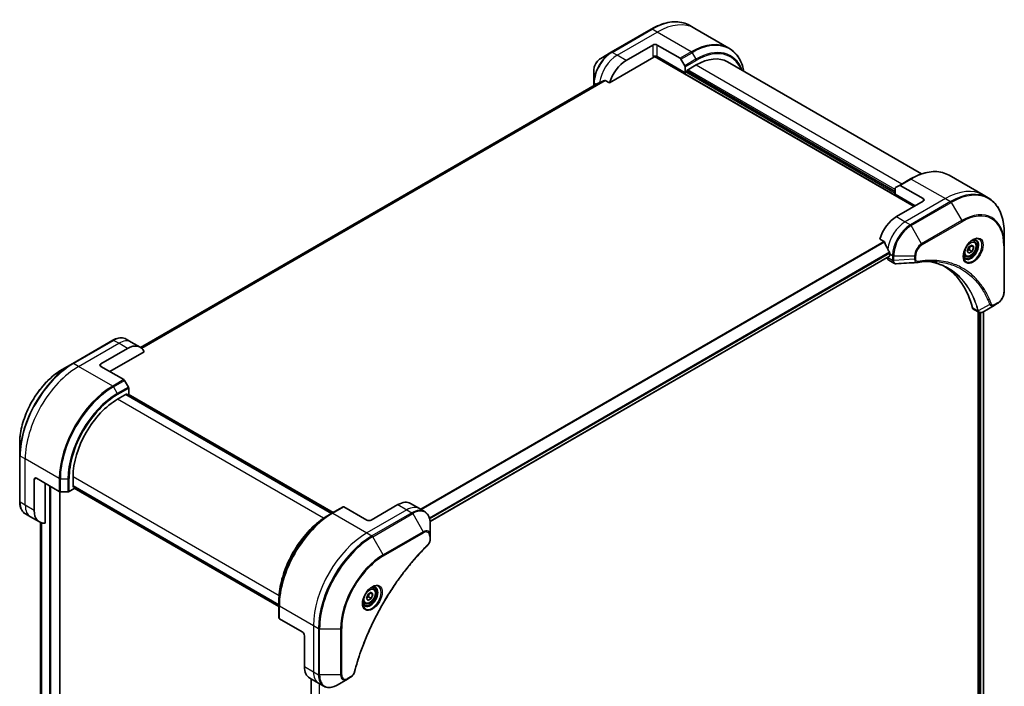
# Model space of a CAD drawing. Units: millimetres. Extents: x 0 to 11986, y 0 to 1967.
# Drawn here: x 682 to 995, y 796 to 1008 of the extents above; entities that cross this region are included whole.
import ezdxf

# ---------------------------------------------------------------- set-up
doc = ezdxf.new("R2010")
doc.units = ezdxf.units.MM
doc.layers.add('Visible (ISO)', color=7, linetype='Continuous', lineweight=35)
doc.layers.add('Visible Narrow (ISO)', color=7, linetype='Continuous', lineweight=25)

msp = doc.modelspace()

# ---------------------------------------------------------------- linework, layer by layer
at = {"layer": 'Visible (ISO)'}
for p, q in [((882.829, 1004.6155), (870.1011, 997.267)), ((896.7003, 1004.8434), (895.079, 1005.7794)), ((907.514, 998.6001), (896.7003, 1004.8434)), ((874.8008, 994.6732), (883.2861, 999.5722)), ((884.7003, 999.5722), (891.9785, 995.3701)), ((870.1011, 997.267), (866.7726, 995.3454)), ((869.5568, 987.5631), (883.6396, 995.6938)), ((883.8896, 995.9578), (966.3711, 948.337)), ((893.5391, 990.7949), (884.7003, 995.898)), ((892.2285, 995.1062), (893.4356, 993.0155)), ((893.5391, 992.667), (893.5391, 990.7949)), ((894.1048, 991.5297), (897.0747, 993.2444)), ((907.0747, 994.2349), (968.7024, 958.6542)), ((864.5478, 991.4918), (864.5478, 987.6484)), ((893.5391, 990.7949), (894.1048, 991.1215)), ((894.1048, 991.1215), (894.1048, 991.5297)), ((960.3607, 953.0319), (894.1048, 991.2848)), ((865.685, 987.3557), (720.5277, 903.5491)), ((864.5478, 987.6484), (864.5478, 986.6991)), ((868.2193, 988.3352), (869.5568, 987.5631)), ((977.4569, 958.2185), (988.2706, 951.9752)), ((960.4643, 954.3164), (961.6714, 955.0133)), ((965.2069, 957.0546), (961.6714, 955.0133)), ((969.1996, 950.7865), (961.9214, 954.9886)), ((960.3607, 952.2154), (960.3607, 954.0875)), ((960.3607, 952.2154), (966.7247, 948.5412)), ((988.2706, 951.9752), (989.8919, 951.0392)), ((969.1996, 949.97), (960.7143, 945.0711)), ((995.009, 936.005), (995.009, 939.8484)), ((955.4702, 937.9609), (956.8076, 937.1888)), ((983.7506, 935.4684), (984.7712, 936.0576)), ((985.2816, 935.3316), (984.3977, 935.8419)), ((984.7712, 936.0576), (985.2816, 935.3316)), ((985.4238, 937.2464), (984.8869, 937.5564)), ((995.009, 921.3081), (995.009, 936.005)), ((812.5457, 848.2384), (958.5308, 932.523)), ((958.593, 933.2319), (958.593, 932.6603)), ((982.6738, 932.4833), (982.1369, 932.7933)), ((983.2403, 934.1531), (983.7506, 935.4684)), ((983.7506, 933.4271), (983.2403, 934.1531)), ((984.7712, 934.0164), (983.7506, 933.4271)), ((983.852, 934.5471), (984.7712, 934.0164)), ((985.2816, 935.3316), (984.7712, 934.0164)), ((957.8859, 932.1506), (957.8859, 932.1325)), ((958.3001, 931.217), (959.9439, 930.2679)), ((991.8386, 916.9086), (988.1609, 914.7853)), ((991.8386, 916.9086), (992.7841, 917.4545)), ((985.2787, 915.6408), (986.9226, 914.6918)), ((986.6651, 914.8404), (986.6651, 582.8323)), ((988.386, 914.9153), (988.386, 583.0085)), ((711.7091, 905.8194), (698.9812, 898.471)), ((717.5805, 905.2548), (715.9591, 906.1909)), ((720.4089, 903.6218), (717.5805, 905.2548)), ((707.9236, 898.3266), (716.4089, 903.2256)), ((710.752, 895.8771), (721.6529, 902.1708)), ((698.9812, 898.471), (695.6528, 896.5493)), ((707.9236, 897.5101), (715.2018, 893.3081)), ((716.6589, 890.9534), (715.4518, 893.0442)), ((713.2269, 887.0998), (716.1968, 888.8144)), ((781.3384, 850.8981), (715.9311, 888.661)), ((716.1968, 888.8144), (716.1968, 888.5077)), ((716.2846, 888.4569), (716.7624, 888.7328)), ((716.6382, 888.661), (781.692, 851.1022)), ((716.7624, 888.7328), (716.7624, 890.6049)), ((682.1142, 873.0998), (682.1142, 869.2564)), ((682.1142, 869.2564), (682.1142, 854.5595)), ((686.7104, 851.7863), (686.7104, 861.5843)), ((687.4175, 861.9925), (694.6957, 857.7905)), ((699.0848, 859.1756), (699.0848, 862.6049)), ((690.2459, 847.7723), (690.2459, 860.3595)), ((694.8239, 497.9779), (694.8239, 857.7369)), ((695.0492, 857.7059), (697.4634, 857.7059)), ((697.817, 857.7905), (699.4383, 858.7265)), ((699.0848, 859.4824), (764.4921, 821.7194)), ((699.3505, 859.329), (699.0848, 859.1756)), ((699.4383, 858.7265), (699.4383, 859.2783)), ((764.4921, 821.3112), (699.4383, 858.87)), ((784.8947, 852.9513), (781.3592, 850.91)), ((792.4229, 848.7245), (785.1447, 852.9265)), ((802.3224, 853.6234), (793.8371, 848.7245)), ((806.3224, 854.0197), (809.1508, 852.3867)), ((809.1508, 852.3867), (810.7721, 851.4506)), ((685.5388, 849.7571), (683.9175, 850.6932)), ((688.3673, 848.1241), (685.5388, 849.7571)), ((688.7371, 847.9468), (688.7371, 515.2986)), ((781.3592, 850.91), (780.152, 850.2131)), ((812.5754, 843.7409), (812.5754, 847.5843)), ((812.5754, 842.6492), (812.5754, 843.7409)), ((794.505, 827.0194), (793.9681, 827.3294)), ((764.4921, 821.6955), (764.4921, 823.0894)), ((792.3215, 823.9261), (792.8318, 825.2413)), ((792.8318, 823.2001), (792.3215, 823.9261)), ((792.8318, 825.2413), (793.8524, 825.8306)), ((793.8524, 823.7893), (792.8318, 823.2001)), ((792.9332, 824.3201), (793.8524, 823.7893)), ((793.4788, 825.6149), (794.3627, 825.1046)), ((793.8524, 825.8306), (794.3627, 825.1046)), ((794.3627, 825.1046), (793.8524, 823.7893)), ((764.4921, 821.6955), (764.4921, 817.613)), ((791.755, 822.2562), (791.2181, 822.5662)), ((771.9168, 813.2069), (764.6386, 817.4089)), ((772.6239, 811.9821), (772.6239, 802.1842)), ((774.2807, 798.5219), (777.1092, 796.8889)), ((774.7634, 798.2433), (774.7634, 462.3406)), ((782.9805, 796.3243), (786.3089, 798.246)), ((786.3089, 798.246), (787.2544, 798.7919)), ((777.1092, 796.8889), (778.7305, 795.9529))]:
    msp.add_line(p, q, dxfattribs=at)
for centre, major_axis, ratio, start_param, end_param in [((883.9932, 999.164), (-1, 0), 0.57735027, 3.92699082, 5.49778714), ((883.9932, 995.4897), (1, 0), 0.57735027, 0.78539816, 2.35619449), ((883.6396, 996.1021), (-0.25, -0.433), 0.57735027, 0.78539816, 1.81411083), ((891.9785, 994.9619), (0.25, -0.433), 0.57735027, 1.57079633, 2.35619449), ((897.0747, 976.9144), (10, 17.3205), 0.57735027, 0, 0.78539816), ((874.8008, 988.1412), (4, 6.9282), 0.57735027, 0.78539816, 1.97179772), ((893.1856, 992.8711), (0.25, -0.433), 0.57735027, 0.78539816, 1.57079633), ((870.841, 990.4274), (8.8305, 4.1257), 0.07779162, 4.05513267, 4.1487695), ((870.841, 990.4274), (8.8305, 4.1257), 0.07779162, 4.1487695, 4.35635987), ((961.9214, 954.5803), (-0.25, 0.433), 0.57735027, 5.49778714, 6.28318531), ((960.7143, 953.8834), (-0.25, 0.433), 0.57735027, 0, 0.78539816), ((968.4925, 950.3783), (1, 0), 0.57735027, 5.49778714, 7.06858347), ((960.7143, 938.5391), (-4, -6.9282), 0.57735027, 3.92699082, 5.11339037), ((964.6741, 936.2529), (-6.9972, 10.3202), 0.5228786, 1.15795131, 1.36554168), ((964.6741, 936.2529), (-6.9972, 10.3202), 0.5228786, 1.36554168, 1.45917851), ((958.3808, 932.7828), (0.15, -0.2598), 0.57735027, 0, 0.78539816), ((964.2498, 936.4978), (-4, -6.9282), 0.57735027, 5.45283607, 5.49778714), ((959.3001, 932.949), (-1, -1.7321), 0.57735027, 5.49778714, 6.28318531), ((967.229, 932.0278), (-0.4003, -1.4838), 0.82744179, 0.27049221, 0.36261393), ((949.4006, 884.6503), (26, 45.0333), 0.57735027, 5.7600423, 6.25033406), ((986.2787, 917.3729), (-1, -1.7321), 0.57735027, 5.7600423, 6.28318531), ((986.7017, 916.2433), (2.2606, -0.3826), 0.76640476, 5.52785131, 5.52857845), ((716.4089, 896.6936), (4, 6.9282), 0.57735027, 5.88218392, 7.06858347), ((708.6307, 897.9184), (-1, 0), 0.57735027, 5.49778714, 7.06858347), ((715.2018, 892.8998), (-0.25, 0.433), 0.57735027, 4.71238898, 5.49778714), ((716.4089, 890.8091), (-0.25, 0.433), 0.57735027, 3.92699082, 4.71238898), ((713.2269, 870.7699), (10, 17.3205), 0.57735027, 0.78539816, 2.35619449), ((687.4175, 861.176), (-0.5, 0.866), 0.57735027, 5.49778714, 7.06858347), ((695.0492, 857.9946), (0.5, 0), 0.57735027, 3.92699082, 4.71238898), ((697.4634, 857.9946), (0.5, 0), 0.57735027, 4.71238898, 5.49778714), ((802.3224, 847.0915), (4, 6.9282), 0.57735027, 0, 0.78539816), ((692.3673, 855.0523), (-4, -6.9282), 0.57735027, 5.49778714, 6.6841867), ((785.1447, 852.5183), (-0.25, 0.433), 0.57735027, 5.49778714, 6.28318531), ((793.13, 849.1327), (1, 0), 0.57735027, 3.92699082, 5.49778714), ((764.9921, 817.613), (-0.5, 0), 0.57735027, 0, 0.78539816), ((771.9168, 812.3904), (-0.5, 0.866), 0.57735027, 3.92699082, 5.49778714), ((778.2807, 805.4501), (-4, -6.9282), 0.57735027, 5.49778714, 6.28318531)]:
    msp.add_ellipse(centre, major_axis=major_axis, ratio=ratio, start_param=start_param, end_param=end_param, dxfattribs=at)
for points, knots in [([(882.829, 1004.6155), (883.7187, 1005.1292), (884.6107, 1005.5634), (886.3793, 1006.261), (887.2559, 1006.5245), (888.9738, 1006.8718), (889.8151, 1006.9556), (891.4417, 1006.9377), (892.227, 1006.8359), (893.7185, 1006.4458), (894.4245, 1006.1573), (895.079, 1005.7794)], [1.570796327, 1.570796327, 1.570796327, 1.570796327, 1.727875959, 1.727875959, 1.884955592, 1.884955592, 2.042035225, 2.042035225, 2.199114858, 2.199114858, 2.35619449, 2.35619449, 2.35619449, 2.35619449]), ([(912.2686, 991.2362), (912.1424, 991.8596), (911.9832, 992.4581), (911.5126, 993.859), (911.1645, 994.6295), (910.3357, 996.0293), (909.8549, 996.6584), (908.7713, 997.755), (908.1685, 998.2222), (907.514, 998.6001)], [3.347936568, 3.347936568, 3.347936568, 3.347936568, 3.455751919, 3.455751919, 3.612831552, 3.612831552, 3.769911184, 3.769911184, 3.926990817, 3.926990817, 3.926990817, 3.926990817]), ([(866.7726, 995.3454), (866.5266, 995.2033), (866.2896, 995.022), (865.8454, 994.5989), (865.6384, 994.3571), (865.2683, 993.833), (865.1054, 993.5507), (864.8365, 992.9682), (864.7306, 992.668), (864.5863, 992.0718), (864.5478, 991.7759), (864.5478, 991.4918)], [4.71238898, 4.71238898, 4.71238898, 4.71238898, 5.02654825, 5.02654825, 5.34070751, 5.34070751, 5.65486678, 5.65486678, 5.96902604, 5.96902604, 6.28318531, 6.28318531, 6.28318531, 6.28318531]), ([(865.7001, 987.363), (865.6949, 987.3609), (865.6898, 987.3585), (865.685, 987.3557), (865.685, 987.3557), (865.685, 987.3557)], [0.11039007423, 0.11039007423, 0.11039007423, 0.11039007423, 0.11306348447, 0.11306348447, 0.11307443107, 0.11307443107, 0.11307443107, 0.11307443107]), ([(868.2193, 988.3352), (868.1923, 988.3509), (868.1614, 988.3598), (868.1077, 988.3597), (868.0848, 988.3545), (868.0639, 988.3455)], [0.093260715, 0.093260715, 0.093260715, 0.093260715, 0.1047444472, 0.1047444472, 0.1134564756, 0.1134564756, 0.1134564756, 0.1134564756]), ([(965.2069, 957.0546), (966.0966, 957.5683), (966.9886, 958.0024), (968.7572, 958.7001), (969.6338, 958.9636), (971.3517, 959.3109), (972.1931, 959.3947), (973.8197, 959.3768), (974.605, 959.275), (976.0964, 958.8848), (976.8024, 958.5964), (977.4569, 958.2185)], [3.141592654, 3.141592654, 3.141592654, 3.141592654, 3.298672286, 3.298672286, 3.455751919, 3.455751919, 3.612831552, 3.612831552, 3.769911184, 3.769911184, 3.926990817, 3.926990817, 3.926990817, 3.926990817]), ([(995.009, 939.8484), (995.009, 940.8757), (994.939, 941.8653), (994.6589, 943.7458), (994.4487, 944.6367), (993.8905, 946.2981), (993.5424, 947.0686), (992.7136, 948.4683), (992.2328, 949.0975), (991.1492, 950.1941), (990.5464, 950.6613), (989.8919, 951.0392)], [1.570796327, 1.570796327, 1.570796327, 1.570796327, 1.727875959, 1.727875959, 1.884955592, 1.884955592, 2.042035225, 2.042035225, 2.199114858, 2.199114858, 2.35619449, 2.35619449, 2.35619449, 2.35619449]), ([(956.9238, 937.0423), (956.913, 937.0699), (956.8988, 937.0969), (956.8603, 937.1498), (956.8342, 937.1734), (956.8076, 937.1888)], [-0.0201836507, -0.0201836507, -0.0201836507, -0.0201836507, -0.0112759257, -0.0112759257, 0, 0, 0, 0]), ([(985.0059, 937.6628), (984.7294, 937.5031), (984.4446, 937.2903), (983.8906, 936.7733), (983.6216, 936.4684), (983.1305, 935.796), (982.9089, 935.428), (982.5393, 934.6697), (982.3914, 934.2794), (982.1842, 933.5223), (982.1244, 933.1554), (982.1057, 932.7576), (982.1043, 932.6967), (982.1043, 932.637)], [3.14159265, 3.14159265, 3.14159265, 3.14159265, 3.4403958, 3.4403958, 3.74272298, 3.74272298, 4.04794488, 4.04794488, 4.35345517, 4.35345517, 4.65653194, 4.65653194, 4.71238898, 4.71238898, 4.71238898, 4.71238898]), ([(985.4238, 937.2464), (985.5722, 937.1607), (985.6998, 937.0404), (985.9072, 936.7414), (985.9827, 936.5593), (986.0794, 936.1382), (986.0926, 935.8942), (986.0506, 935.3775), (985.993, 935.1039), (985.8149, 934.5609), (985.6949, 934.2915), (985.4054, 933.7815), (985.2361, 933.5409), (984.8626, 933.1098), (984.6583, 932.9195), (984.2299, 932.6088), (984.0057, 932.4888), (983.5592, 932.3416), (983.3361, 932.3121), (982.9635, 932.3554), (982.8103, 932.4045), (982.6738, 932.4833)], [0.78539816, 0.78539816, 0.78539816, 0.78539816, 1.05119253, 1.05119253, 1.34081704, 1.34081704, 1.66891195, 1.66891195, 2.00762282, 2.00762282, 2.34375601, 2.34375601, 2.67831542, 2.67831542, 3.01423086, 3.01423086, 3.35288311, 3.35288311, 3.68248276, 3.68248276, 3.92699082, 3.92699082, 3.92699082, 3.92699082]), ([(984.7425, 937.4964), (984.7802, 937.5135), (984.8174, 937.5293), (984.9664, 937.5881), (985.0738, 937.6199), (985.275, 937.6606), (985.3686, 937.6694), (985.5399, 937.6675), (985.6175, 937.6569), (985.7585, 937.6201), (985.822, 937.5939), (985.8809, 937.5599)], [3.247221149, 3.247221149, 3.247221149, 3.247221149, 3.298672286, 3.298672286, 3.455751919, 3.455751919, 3.612831552, 3.612831552, 3.769911184, 3.769911184, 3.926990817, 3.926990817, 3.926990817, 3.926990817]), ([(958.5987, 933.5287), (958.5999, 933.5601), (958.596, 933.5969), (958.5775, 933.6716), (958.5627, 933.7095), (958.5411, 933.7508), (958.5367, 933.7587), (958.532, 933.7665)], [0.1356732242, 0.1356732242, 0.1356732242, 0.1356732242, 0.1469944231, 0.1469944231, 0.158315622, 0.158315622, 0.1609890322, 0.1609890322, 0.1609890322, 0.1609890322]), ([(982.6309, 931.9307), (982.572, 931.9647), (982.5176, 932.0066), (982.4151, 932.1103), (982.3671, 932.1722), (982.2799, 932.3196), (982.2407, 932.4051), (982.1753, 932.5996), (982.1492, 932.7086), (982.1256, 932.8669), (982.1207, 932.9071), (982.1167, 932.9483)], [0.785398163, 0.785398163, 0.785398163, 0.785398163, 0.942477796, 0.942477796, 1.099557429, 1.099557429, 1.256637061, 1.256637061, 1.413716694, 1.413716694, 1.465167832, 1.465167832, 1.465167832, 1.465167832]), ([(960.65, 930.1141), (960.6022, 930.1112), (960.5542, 930.1105), (960.458, 930.114), (960.4098, 930.1183), (960.3137, 930.1322), (960.2657, 930.142), (960.1709, 930.1675), (960.124, 930.1832), (960.0321, 930.2209), (959.9872, 930.2429), (959.9439, 930.2679)], [0.0140408951, 0.0140408951, 0.0140408951, 0.0140408951, 0.027014678, 0.027014678, 0.0399884609, 0.0399884609, 0.0529622438, 0.0529622438, 0.0659360267, 0.0659360267, 0.0789098096, 0.0789098096, 0.0789098096, 0.0789098096]), ([(972.3714, 930.8769), (972.0451, 930.8886), (971.716, 930.8932), (971.0528, 930.8884), (970.7186, 930.879), (970.0453, 930.8459), (969.7062, 930.8223), (969.0235, 930.761), (968.6799, 930.7233), (967.9883, 930.6337), (967.6459, 930.5827), (967.2902, 930.5229)], [4.024932757, 4.024932757, 4.024932757, 4.024932757, 4.185188705, 4.185188705, 4.345444652, 4.345444652, 4.5057006, 4.5057006, 4.665956547, 4.665956547, 4.826212494, 4.826212494, 4.826212494, 4.826212494]), ([(970.7448, 930.8776), (970.7701, 930.8738), (970.7954, 930.8701), (971.3897, 930.7808), (971.9483, 930.6712), (973.043, 930.4045), (973.5792, 930.2473), (974.6276, 929.8859), (975.1398, 929.6816), (976.1392, 929.2266), (976.6263, 928.9759), (977.1002, 928.7023)], [1.55499619, 1.55499619, 1.55499619, 1.55499619, 1.56799787, 1.56799787, 1.86071038, 1.86071038, 2.15342288, 2.15342288, 2.44613539, 2.44613539, 2.73884789, 2.73884789, 2.73884789, 2.73884789]), ([(995.009, 921.3081), (995.009, 921.024), (994.9704, 920.7281), (994.8261, 920.1319), (994.7202, 919.8317), (994.4513, 919.2492), (994.2884, 918.9669), (993.9183, 918.4428), (993.7113, 918.2009), (993.2671, 917.7779), (993.0302, 917.5966), (992.7841, 917.4545)], [4.71238898, 4.71238898, 4.71238898, 4.71238898, 5.02654825, 5.02654825, 5.34070751, 5.34070751, 5.65486678, 5.65486678, 5.96902604, 5.96902604, 6.28318531, 6.28318531, 6.28318531, 6.28318531]), ([(988.1465, 914.7771), (988.0724, 914.7351), (987.9965, 914.6981), (987.8411, 914.6362), (987.7615, 914.6111), (987.5983, 914.5756), (987.5147, 914.5651), (987.3445, 914.5633), (987.2578, 914.572), (987.0862, 914.6133), (987.0014, 914.6463), (986.9226, 914.6918)], [0, 0, 0, 0, 0.023575597, 0.023575597, 0.047151194, 0.047151194, 0.070726791, 0.070726791, 0.094302388, 0.094302388, 0.117877985, 0.117877985, 0.117877985, 0.117877985]), ([(711.7091, 905.8194), (712.0065, 905.9911), (712.3061, 906.1371), (712.9045, 906.3732), (713.2033, 906.4632), (713.7944, 906.5827), (714.0868, 906.6121), (714.6578, 906.6059), (714.9364, 906.57), (715.4693, 906.4306), (715.7235, 906.3269), (715.9591, 906.1909)], [3.141592654, 3.141592654, 3.141592654, 3.141592654, 3.298672286, 3.298672286, 3.455751919, 3.455751919, 3.612831552, 3.612831552, 3.769911184, 3.769911184, 3.926990817, 3.926990817, 3.926990817, 3.926990817]), ([(695.6528, 896.5493), (694.2219, 895.7232), (692.8004, 894.6413), (690.1027, 892.0717), (688.827, 890.5842), (686.54, 887.345), (685.5289, 885.5939), (683.8673, 881.9936), (683.2169, 880.1451), (682.3404, 876.524), (682.1142, 874.752), (682.1142, 873.0998)], [3.14159265, 3.14159265, 3.14159265, 3.14159265, 3.45575192, 3.45575192, 3.76991118, 3.76991118, 4.08407045, 4.08407045, 4.39822972, 4.39822972, 4.71238898, 4.71238898, 4.71238898, 4.71238898]), ([(683.9175, 850.6932), (683.6819, 850.8292), (683.465, 850.9975), (683.0778, 851.3893), (682.9075, 851.6127), (682.6165, 852.104), (682.4958, 852.3719), (682.3038, 852.9436), (682.2323, 853.2474), (682.1376, 853.8837), (682.1142, 854.2162), (682.1142, 854.5595)], [0.785398163, 0.785398163, 0.785398163, 0.785398163, 0.942477796, 0.942477796, 1.099557429, 1.099557429, 1.256637061, 1.256637061, 1.413716694, 1.413716694, 1.570796327, 1.570796327, 1.570796327, 1.570796327]), ([(812.5754, 847.5843), (812.5754, 847.9276), (812.552, 848.2601), (812.4573, 848.8963), (812.3858, 849.2001), (812.1938, 849.7718), (812.0731, 850.0397), (811.7822, 850.5311), (811.6118, 850.7545), (811.2246, 851.1463), (811.0077, 851.3146), (810.7721, 851.4506)], [0, 0, 0, 0, 0.157079633, 0.157079633, 0.314159265, 0.314159265, 0.471238898, 0.471238898, 0.628318531, 0.628318531, 0.785398163, 0.785398163, 0.785398163, 0.785398163]), ([(780.152, 850.2131), (778.4991, 849.2588), (776.8554, 848.008), (773.7352, 845.0359), (772.2591, 843.3148), (769.6126, 839.5666), (768.4426, 837.54), (766.5198, 833.374), (765.7673, 831.2352), (764.7535, 827.0469), (764.4921, 824.9981), (764.4921, 823.0894)], [1.57079633, 1.57079633, 1.57079633, 1.57079633, 1.88495559, 1.88495559, 2.19911486, 2.19911486, 2.51327412, 2.51327412, 2.82743339, 2.82743339, 3.14159265, 3.14159265, 3.14159265, 3.14159265]), ([(812.5754, 842.6492), (812.5754, 842.514), (812.5621, 842.3772), (812.5126, 842.1021), (812.4763, 841.964), (812.3826, 841.6903), (812.3252, 841.5548), (812.1907, 841.2908), (812.1136, 841.1623), (811.9402, 840.9181), (811.8441, 840.8023), (811.7367, 840.6963)], [0, 0, 0, 0, 0.037500483, 0.037500483, 0.075000966, 0.075000966, 0.11250145, 0.11250145, 0.150001933, 0.150001933, 0.187502416, 0.187502416, 0.187502416, 0.187502416]), ([(811.7367, 840.6963), (811.2008, 840.1675), (810.6755, 839.6341), (809.6277, 838.5391), (809.1085, 837.9808), (808.0805, 836.8437), (807.5717, 836.2649), (806.5654, 835.088), (806.068, 834.4899), (805.0856, 833.2756), (804.6005, 832.6593), (803.6438, 831.4099), (803.1722, 830.7768), (802.2432, 829.4948), (801.7858, 828.846), (800.8864, 827.5341), (800.4443, 826.8709), (799.5762, 825.5316), (799.1502, 824.8554), (798.3153, 823.4915), (797.9063, 822.8037), (797.1062, 821.4178), (796.715, 820.7197), (795.9513, 819.3147), (795.5787, 818.6078), (794.853, 817.1865), (794.4998, 816.4721), (793.8134, 815.0373), (793.4802, 814.3169), (792.8345, 812.8714), (792.522, 812.1464), (791.9184, 810.6932), (791.6272, 809.9651), (791.0668, 808.5071), (790.7976, 807.7773), (790.1524, 805.9524), (789.7906, 804.8573), (789.1191, 802.6714), (788.8113, 801.5874), (788.5263, 800.4946)], [0, 0, 0, 0, 0.24131062, 0.24131062, 0.48262125, 0.48262125, 0.72393187, 0.72393187, 0.9652425, 0.9652425, 1.20655312, 1.20655312, 1.44786375, 1.44786375, 1.68917437, 1.68917437, 1.930485, 1.930485, 2.17179562, 2.17179562, 2.41310625, 2.41310625, 2.65441687, 2.65441687, 2.8957275, 2.8957275, 3.13703812, 3.13703812, 3.37834875, 3.37834875, 3.61965937, 3.61965937, 3.86097, 3.86097, 4.10228062, 4.10228062, 4.46424656, 4.46424656, 4.82621249, 4.82621249, 4.82621249, 4.82621249]), ([(794.0871, 827.4358), (793.8105, 827.2761), (793.5258, 827.0632), (792.9718, 826.5463), (792.7027, 826.2414), (792.2116, 825.569), (791.9901, 825.201), (791.6205, 824.4427), (791.4725, 824.0524), (791.2654, 823.2953), (791.2056, 822.9284), (791.1869, 822.5305), (791.1854, 822.4696), (791.1854, 822.41)], [1.57079633, 1.57079633, 1.57079633, 1.57079633, 1.86959948, 1.86959948, 2.17192665, 2.17192665, 2.47714855, 2.47714855, 2.78265884, 2.78265884, 3.08573562, 3.08573562, 3.14159265, 3.14159265, 3.14159265, 3.14159265]), ([(794.505, 827.0194), (794.6534, 826.9337), (794.7809, 826.8134), (794.9884, 826.5144), (795.0638, 826.3323), (795.1605, 825.9112), (795.1737, 825.6672), (795.1317, 825.1505), (795.0741, 824.8769), (794.8961, 824.3338), (794.7761, 824.0644), (794.4866, 823.5545), (794.3173, 823.3139), (793.9437, 822.8828), (793.7395, 822.6925), (793.3111, 822.3818), (793.0868, 822.2618), (792.6404, 822.1146), (792.4172, 822.0851), (792.0446, 822.1284), (791.8915, 822.1774), (791.755, 822.2562)], [3.92699082, 3.92699082, 3.92699082, 3.92699082, 4.19278519, 4.19278519, 4.48240969, 4.48240969, 4.81050461, 4.81050461, 5.14921548, 5.14921548, 5.48534867, 5.48534867, 5.81990807, 5.81990807, 6.15582351, 6.15582351, 6.49447577, 6.49447577, 6.82407541, 6.82407541, 7.06858347, 7.06858347, 7.06858347, 7.06858347]), ([(793.8237, 827.2693), (793.8614, 827.2865), (793.8986, 827.3023), (794.0475, 827.361), (794.155, 827.3929), (794.3561, 827.4336), (794.4498, 827.4424), (794.621, 827.4405), (794.6986, 827.4299), (794.8396, 827.393), (794.9032, 827.3668), (794.9621, 827.3328)], [4.818017476, 4.818017476, 4.818017476, 4.818017476, 4.869468613, 4.869468613, 5.026548246, 5.026548246, 5.183627878, 5.183627878, 5.340707511, 5.340707511, 5.497787144, 5.497787144, 5.497787144, 5.497787144]), ([(791.7121, 821.7037), (791.6532, 821.7377), (791.5987, 821.7796), (791.4963, 821.8832), (791.4483, 821.9452), (791.361, 822.0925), (791.3219, 822.178), (791.2565, 822.3726), (791.2304, 822.4816), (791.2068, 822.6399), (791.2019, 822.6801), (791.1979, 822.7213)], [2.35619449, 2.35619449, 2.35619449, 2.35619449, 2.513274123, 2.513274123, 2.670353756, 2.670353756, 2.827433388, 2.827433388, 2.984513021, 2.984513021, 3.035964158, 3.035964158, 3.035964158, 3.035964158]), ([(788.5263, 800.4946), (788.4882, 800.3487), (788.4359, 800.2074), (788.3111, 799.9352), (788.2384, 799.8043), (788.077, 799.5558), (787.9883, 799.4383), (787.7982, 799.2203), (787.6967, 799.1198), (787.4833, 798.9394), (787.3714, 798.8595), (787.2544, 798.7919)], [0, 0, 0, 0, 0.037500834, 0.037500834, 0.075001667, 0.075001667, 0.112502501, 0.112502501, 0.150003335, 0.150003335, 0.187504168, 0.187504168, 0.187504168, 0.187504168]), ([(778.7305, 795.9529), (778.9661, 795.8168), (779.2203, 795.7131), (779.7532, 795.5737), (780.0318, 795.5379), (780.6028, 795.5316), (780.8952, 795.5611), (781.4863, 795.6806), (781.7851, 795.7706), (782.3835, 796.0067), (782.6832, 796.1527), (782.9805, 796.3243)], [3.926990817, 3.926990817, 3.926990817, 3.926990817, 4.08407045, 4.08407045, 4.241150082, 4.241150082, 4.398229715, 4.398229715, 4.555309348, 4.555309348, 4.71238898, 4.71238898, 4.71238898, 4.71238898])]:
    msp.add_open_spline(points, degree=3, knots=knots, dxfattribs=at)
for points, weights in [([(983.852, 934.5471), (983.955, 935.2561), (984.3159, 935.7947)], [1, 1.14666441016, 1.01523736138]), ([(983.306, 934.3223), (983.5292, 934.4442), (983.852, 934.5471)], [1.07672477615, 1.07039454817, 1]), ([(792.3871, 824.0953), (792.6104, 824.2172), (792.9332, 824.3201)], [1.07672477615, 1.07039454817, 1]), ([(792.9332, 824.3201), (793.0361, 825.0291), (793.397, 825.5677)], [1, 1.14666441016, 1.01523736139])]:
    msp.add_rational_spline(points, weights, degree=2, dxfattribs=at)
msp.add_open_spline([(967.1713, 930.5094), (964.9974, 930.3792), (962.8236, 930.2474), (960.65, 930.1141)], degree=3, dxfattribs=at)
at = {"layer": 'Visible Narrow (ISO)'}
for p, q in [((870.3511, 997.2423), (883.079, 1004.5908)), ((884.7003, 1003.6547), (883.079, 1004.5908)), ((871.9724, 996.3062), (884.7003, 1003.6547)), ((895.514, 997.4114), (884.7003, 1003.6547)), ((883.2861, 999.5722), (883.2861, 995.898)), ((884.7003, 995.898), (884.7003, 999.5722)), ((871.9724, 996.3062), (870.3511, 997.2423)), ((874.8008, 994.6732), (871.9724, 996.3062)), ((883.9832, 996.067), (966.5126, 948.4187)), ((895.514, 997.4114), (891.9785, 995.3701)), ((892.2285, 995.1062), (895.764, 997.1475)), ((896.9711, 995.0567), (893.4356, 993.0155)), ((895.764, 997.1475), (896.9711, 995.0567)), ((893.5391, 992.667), (897.0747, 994.7082)), ((897.0747, 993.2444), (962.482, 955.4814)), ((960.3607, 952.4603), (893.7513, 990.9173)), ((894.1048, 991.4481), (960.3607, 953.1952)), ((960.3607, 953.6851), (894.4584, 991.7338)), ((720.5288, 903.5483), (865.7001, 987.363)), ((868.0639, 988.3455), (720.8169, 903.3324)), ((720.8852, 903.2718), (868.2193, 988.3352)), ((865.2664, 987.114), (864.6942, 987.4443)), ((864.6942, 986.7837), (864.6942, 987.4443)), ((961.9214, 954.9886), (965.4569, 957.0298)), ((965.4569, 957.0298), (976.2706, 950.7865)), ((976.2706, 950.7865), (963.5427, 943.4381)), ((977.8919, 949.8505), (965.164, 942.502)), ((965.414, 942.2381), (978.1419, 949.5865)), ((969.1996, 950.7865), (969.1996, 949.97)), ((976.2706, 950.7865), (977.8919, 949.8505)), ((978.1419, 949.5865), (981.4704, 943.8215)), ((960.7143, 945.0711), (963.5427, 943.4381)), ((963.5427, 943.4381), (965.164, 942.502)), ((968.7425, 936.4731), (965.414, 942.2381)), ((981.4704, 943.8215), (968.7425, 936.4731)), ((968.846, 936.1246), (981.5739, 943.4731)), ((956.8076, 937.1888), (809.5385, 852.1629)), ((809.7234, 852.0561), (956.9238, 937.0423)), ((994.8625, 935.8009), (994.8625, 921.104)), ((958.532, 933.7665), (812.331, 849.3573)), ((812.3972, 849.1192), (958.5987, 933.5287)), ((958.593, 932.6603), (812.536, 848.3343)), ((958.593, 933.2319), (959.5072, 932.704)), ((959.5072, 932.704), (959.5072, 931.209)), ((959.8607, 931.1245), (959.8607, 932.6195)), ((959.8607, 932.6195), (966.5176, 932.6195)), ((966.5176, 932.6195), (966.5176, 931.5277)), ((966.8711, 931.6123), (966.8711, 932.704)), ((959.5071, 931.1965), (957.8859, 932.1325)), ((966.5176, 931.5277), (959.8607, 931.1245)), ((990.3848, 917.1561), (986.746, 915.1758)), ((992.8876, 917.6834), (991.9422, 917.1375)), ((986.6144, 915.1786), (984.9129, 916.1609)), ((987.1247, 914.6053), (987.1247, 582.8119)), ((987.549, 582.6195), (987.549, 914.5717)), ((988.2982, 914.8646), (988.2982, 582.9587)), ((699.2312, 898.4462), (711.9591, 905.7947)), ((700.8525, 897.5101), (713.5805, 904.8586)), ((713.5805, 904.8586), (711.9591, 905.7947)), ((716.4089, 903.2256), (713.5805, 904.8586)), ((700.8525, 897.5101), (699.2312, 898.4462)), ((707.9236, 897.5101), (707.9236, 898.3266)), ((711.6662, 891.2668), (700.8525, 897.5101)), ((715.2018, 893.3081), (711.6662, 891.2668)), ((711.9162, 891.0029), (715.4518, 893.0442)), ((711.9162, 891.0029), (713.1234, 888.9121)), ((716.6589, 890.9534), (713.1234, 888.9121)), ((713.2269, 888.5637), (716.7624, 890.6049)), ((778.7012, 849.2982), (713.2269, 887.0998)), ((715.8432, 888.6103), (781.2506, 850.8473)), ((716.5503, 888.6103), (781.6041, 851.0515)), ((683.882, 868.1162), (682.2607, 869.0523)), ((682.2607, 854.3554), (682.2607, 869.0523)), ((694.6957, 861.873), (683.882, 868.1162)), ((683.882, 853.4193), (683.882, 868.1162)), ((686.7104, 861.5843), (687.4175, 861.9925)), ((694.6957, 861.873), (694.6957, 857.7905)), ((695.0492, 857.7059), (695.0492, 861.7884)), ((695.0492, 861.7884), (697.4634, 861.7884)), ((697.4634, 861.7884), (697.4634, 857.7059)), ((697.817, 857.7905), (697.817, 861.873)), ((699.0848, 862.6049), (764.559, 824.8033)), ((691.5541, 859.6043), (691.5541, 496.2633)), ((691.9783, 496.2633), (691.9783, 859.3593)), ((694.7361, 857.7696), (694.7361, 497.8555)), ((764.4921, 821.8209), (699.0848, 859.5839)), ((764.4921, 821.4126), (699.4383, 858.9715)), ((683.882, 853.4193), (682.2607, 854.3554)), ((686.7104, 851.7863), (683.882, 853.4193)), ((781.6092, 850.8853), (785.1447, 852.9265)), ((805.1508, 851.9904), (792.4229, 844.642)), ((802.3224, 853.6234), (805.1508, 851.9904)), ((805.1508, 851.9904), (806.7721, 851.0544)), ((688.7384, 515.2886), (688.7384, 847.9463)), ((781.6092, 850.8853), (792.4229, 844.642)), ((806.7721, 851.0544), (794.0442, 843.7059)), ((794.2942, 843.442), (807.0221, 850.7905)), ((807.0221, 850.7905), (810.3505, 845.0255)), ((689.0694, 847.8412), (689.0694, 514.3676)), ((689.156, 514.3176), (689.156, 847.8208)), ((810.3505, 845.0255), (797.6226, 837.677)), ((792.4229, 844.642), (794.0442, 843.7059)), ((797.6226, 837.677), (794.2942, 843.442)), ((797.7262, 837.3285), (810.4541, 844.677)), ((812.429, 843.5368), (812.429, 842.4451)), ((764.6386, 821.4914), (775.4523, 815.2481)), ((764.6386, 817.4089), (764.6386, 821.4914)), ((775.4523, 815.2481), (775.4523, 800.5512)), ((775.4523, 815.2481), (777.0736, 814.312)), ((777.0736, 814.312), (777.0736, 799.6151)), ((777.4272, 799.5305), (777.4272, 814.2275)), ((777.4272, 814.2275), (784.084, 814.2275)), ((784.084, 814.2275), (784.084, 799.5305)), ((784.4376, 799.6151), (784.4376, 814.312)), ((772.6239, 802.1842), (775.4523, 800.5512)), ((774.8513, 462.4703), (774.8513, 798.1925)), ((775.4523, 800.5512), (777.0736, 799.6151)), ((784.084, 799.5305), (777.4272, 799.5305)), ((787.3579, 799.0208), (786.4125, 798.4749)), ((777.2493, 796.808), (777.2493, 463.4569)), ((777.4343, 463.3501), (777.4343, 796.7012))]:
    msp.add_line(p, q, dxfattribs=at)
for centre, major_axis, ratio, start_param, end_param in [((883.079, 984.9948), (12, 20.7846), 0.57735027, 0, 0.78539816), ((883.079, 1004.1825), (-0.25, 0.433), 0.57735027, 5.49778714, 6.28318531), ((884.7003, 984.0588), (12, 20.7846), 0.57735027, 0, 0.78539816), ((895.764, 977.6711), (11.9268, 20.6578), 0.57735027, 5.70682089, 7.06858347), ((895.514, 977.8155), (12, 20.7846), 0.57735027, 0, 0.78539816), ((896.9711, 976.9742), (11.0732, 19.1794), 0.57735027, 5.8392755, 7.06858347), ((897.0747, 976.9144), (10.8964, 18.8732), 0.57735027, 5.8747172, 7.06858347), ((870.1011, 990.8546), (-3.9268, -6.8014), 0.57735027, 3.92699082, 5.49778714), ((866.7726, 992.7763), (1.5732, 2.7249), 0.57735027, 0.78539816, 2.35619449), ((870.3511, 990.7103), (4, 6.9282), 0.57735027, 0.78539816, 2.35619449), ((871.9724, 989.7742), (4, 6.9282), 0.57735027, 0.78539816, 2.18874641), ((870.3511, 996.834), (-0.25, 0.433), 0.57735027, 5.49778714, 6.28318531), ((895.514, 997.0031), (0.25, -0.433), 0.57735027, 1.57079633, 2.35619449), ((896.7211, 994.9124), (-0.25, 0.433), 0.57735027, 3.92699082, 4.71238898), ((865.0478, 987.6484), (-0.5, 0), 0.57735027, 0, 0.78539816), ((965.4569, 937.4339), (12, 20.7846), 0.57735027, 0, 0.78539816), ((965.4569, 956.6216), (-0.25, 0.433), 0.57735027, 5.49778714, 6.28318531), ((976.2706, 931.1906), (12, 20.7846), 0.57735027, 0, 0.78539816), ((977.8919, 930.2545), (12, 20.7846), 0.57735027, 0, 0.78539816), ((978.1419, 930.1102), (11.9268, 20.6578), 0.57735027, 5.49778714, 7.06858347), ((977.8919, 949.4422), (0.25, -0.433), 0.57735027, 1.57079633, 2.35619449), ((981.4704, 928.1885), (9.5732, 16.5813), 0.57735027, 5.49778714, 7.06858347), ((981.5739, 928.1287), (9.3964, 16.2751), 0.57735027, 5.49778714, 7.06858347), ((963.5427, 936.9061), (-4, -6.9282), 0.57735027, 3.92699082, 5.33033906), ((965.164, 935.97), (-4, -6.9282), 0.57735027, 3.92699082, 5.49778714), ((965.414, 935.8257), (3.9268, 6.8014), 0.57735027, 0.78539816, 2.35619449), ((965.164, 942.0937), (0.25, -0.433), 0.57735027, 1.57079633, 2.35619449), ((981.2204, 943.6772), (0.25, -0.433), 0.57735027, 0.78539816, 1.57079633), ((968.7425, 933.904), (-1.5732, -2.7249), 0.57735027, 3.92699082, 5.49778714), ((968.846, 933.8442), (1.3964, 2.4187), 0.57735027, 0.78539816, 2.35619449), ((968.4925, 936.3287), (-0.25, 0.433), 0.57735027, 3.92699082, 4.71238898), ((985.0059, 934.3123), (2.0518, 3.5538), 0.57735027, 2.35619449, 7.06858347), ((984.5059, 934.6009), (-1.6982, -2.9414), 0.57735027, 5.59811367, 10.10984959), ((984.2559, 934.7453), (1.625, 2.8146), 0.57735027, 3.14159265, 6.28318531), ((984.0488, 934.8648), (1.375, 2.3816), 0.57735027, 0, 0.56017967), ((994.509, 936.005), (0.5, 0), 0.57735027, 5.49778714, 6.28318531), ((959.8607, 932.9082), (-0.5, 0), 0.57735027, 0.78539816, 1.57079633), ((966.5176, 932.9082), (-0.5, 0), 0.57735027, 1.57079633, 2.35619449), ((984.0488, 934.8648), (-1.375, -2.3816), 0.57735027, 5.72300564, 6.28318531), ((959.8607, 931.4006), (-0.5, 0.0041), 0.58272546, 0.79011911, 1.57603082), ((959.8607, 931.4131), (0.5, 0), 0.57735027, 3.92699082, 4.71238898), ((966.5176, 931.8164), (-0.5, 0), 0.57735027, 1.57079633, 2.35619449), ((967.2075, 931.016), (0.0828, -0.4931), 0.7371107, 0, 1.02431149), ((992.8876, 919.9638), (-1.3964, -2.4187), 0.57735027, 0.78539816, 2.35619449), ((994.509, 921.3081), (0.5, 0), 0.57735027, 5.49778714, 6.28318531), ((990.5505, 917.5389), (-0.4684, -0.1749), 0.7371107, 0.95417388, 2.11728116), ((991.5886, 917.3417), (0.25, -0.433), 0.57735027, 0, 0.78539816), ((992.5341, 917.8875), (0.25, -0.433), 0.57735027, 0, 0.78539816), ((986.9461, 915.5307), (0.4826, 0.1306), 0.70765843, 3.75530177, 4.10367434), ((986.9559, 915.4816), (-0.4958, -0.0646), 0.7825254, 0.71441804, 1.11451017), ((711.9591, 905.3864), (-0.25, 0.433), 0.57735027, 5.49778714, 6.28318531), ((711.9591, 899.2627), (4, 6.9282), 0.57735027, 0, 0.78539816), ((713.5805, 898.3266), (4, 6.9282), 0.57735027, 0, 0.78539816), ((698.9812, 878.9946), (-11.9268, -20.6578), 0.57735027, 3.92699082, 5.49778714), ((699.2312, 878.8503), (12, 20.7846), 0.57735027, 0.78539816, 2.35619449), ((699.2312, 898.0379), (-0.25, 0.433), 0.57735027, 5.49778714, 6.28318531), ((695.6528, 880.9163), (9.5732, 16.5813), 0.57735027, 0.78539816, 2.35619449), ((700.8525, 877.9142), (12, 20.7846), 0.57735027, 0.78539816, 2.35619449), ((711.6662, 871.6709), (-12, -20.7846), 0.57735027, 3.92699082, 5.49778714), ((711.9162, 871.5266), (11.9268, 20.6578), 0.57735027, 0.78539816, 2.35619449), ((713.1234, 870.8296), (-11.0732, -19.1794), 0.57735027, 3.92699082, 5.49778714), ((711.6662, 890.8586), (0.25, -0.433), 0.57735027, 1.57079633, 2.35619449), ((712.8734, 888.7678), (-0.25, 0.433), 0.57735027, 3.92699082, 4.71238898), ((713.2269, 870.7699), (10.8964, 18.8732), 0.57735027, 0.78539816, 2.35619449), ((682.6142, 869.2564), (-0.5, 0), 0.57735027, 0, 0.78539816), ((695.0492, 862.0771), (0.5, 0), 0.57735027, 3.92699082, 4.71238898), ((697.4634, 862.0771), (-0.5, 0), 0.57735027, 1.57079633, 2.35619449), ((682.6142, 854.5595), (-0.5, 0), 0.57735027, 0, 0.78539816), ((687.9175, 857.6214), (-4, -6.9282), 0.57735027, 5.49778714, 6.28318531), ((689.5388, 856.6853), (-4, -6.9282), 0.57735027, 5.49778714, 6.28318531), ((805.1508, 845.4585), (4, 6.9282), 0.57735027, 0, 0.78539816), ((806.7721, 844.5224), (4, 6.9282), 0.57735027, 0, 0.78539816), ((807.0221, 844.3781), (3.9268, 6.8014), 0.57735027, 5.49778714, 7.06858347), ((781.3592, 831.4337), (-11.9268, -20.6578), 0.57735027, 3.92699082, 5.49778714), ((780.152, 832.1306), (11.0732, 19.1794), 0.57735027, 0.78539816, 2.35619449), ((781.6092, 831.2894), (12, 20.7846), 0.57735027, 0.78539816, 2.35619449), ((781.6092, 850.477), (-0.25, 0.433), 0.57735027, 5.49778714, 6.28318531), ((806.7721, 850.6461), (0.25, -0.433), 0.57735027, 1.57079633, 2.35619449), ((810.3505, 842.4564), (1.5732, 2.7249), 0.57735027, 5.49778714, 7.06858347), ((810.1005, 844.8811), (-0.25, 0.433), 0.57735027, 3.92699082, 4.71238898), ((810.4541, 842.3966), (1.3964, 2.4187), 0.57735027, 5.49778714, 7.06858347), ((792.4229, 825.0461), (-12, -20.7846), 0.57735027, 3.92699082, 5.49778714), ((794.0442, 824.11), (-12, -20.7846), 0.57735027, 3.92699082, 5.49778714), ((794.2942, 823.9656), (11.9268, 20.6578), 0.57735027, 0.78539816, 2.35619449), ((794.0442, 843.2977), (0.25, -0.433), 0.57735027, 1.57079633, 2.35619449), ((812.0754, 843.7409), (0.5, 0), 0.57735027, 5.49778714, 6.28318531), ((812.0754, 842.6492), (0.5, 0), 0.57735027, 5.49778714, 6.28318531), ((811.3855, 841.0522), (0.3512, -0.3559), 0.35119009, 0, 0.66445074), ((797.6226, 822.044), (-9.5732, -16.5813), 0.57735027, 3.92699082, 5.49778714), ((797.7262, 821.9842), (9.3964, 16.2751), 0.57735027, 0.78539816, 2.35619449), ((797.3726, 837.5326), (-0.25, 0.433), 0.57735027, 3.92699082, 4.71238898), ((794.0871, 824.0852), (2.0518, 3.5538), 0.57735027, 2.35619449, 7.06858347), ((793.5871, 824.3739), (-1.6982, -2.9414), 0.57735027, 5.59811367, 10.10984959), ((793.3371, 824.5182), (1.625, 2.8146), 0.57735027, 3.14159265, 6.28318531), ((793.13, 824.6378), (1.375, 2.3816), 0.57735027, 0, 0.56017967), ((793.13, 824.6378), (-1.375, -2.3816), 0.57735027, 5.72300564, 6.28318531), ((764.9921, 821.6955), (-0.5, 0), 0.57735027, 0, 0.78539816), ((777.4272, 814.5162), (0.5, 0), 0.57735027, 3.92699082, 4.71238898), ((784.084, 814.5162), (0.5, 0), 0.57735027, 4.71238898, 5.49778714), ((781.1092, 803.8171), (-4, -6.9282), 0.57735027, 5.49778714, 6.28318531), ((777.4272, 799.8192), (0.5, 0), 0.57735027, 3.92699082, 4.71238898), ((782.7305, 802.8811), (-4, -6.9282), 0.57735027, 5.49778714, 6.28318531), ((782.9805, 802.7367), (-3.9268, -6.8014), 0.57735027, 5.49778714, 7.06858347), ((784.084, 799.8192), (-0.5, 0), 0.57735027, 1.57079633, 2.35619449), ((786.3089, 800.8151), (-1.5732, -2.7249), 0.57735027, 5.49778714, 7.06858347), ((786.4125, 800.7553), (-1.3964, -2.4187), 0.57735027, 5.49778714, 7.06858347), ((786.0589, 798.679), (0.25, -0.433), 0.57735027, 0, 0.78539816), ((787.0044, 799.2249), (0.25, -0.433), 0.57735027, 0, 0.78539816), ((788.0425, 800.6208), (0.4838, -0.1262), 0.35119009, 5.61873456, 6.28318531)]:
    msp.add_ellipse(centre, major_axis=major_axis, ratio=ratio, start_param=start_param, end_param=end_param, dxfattribs=at)
for centre, major_axis in [((985.1095, 934.2525), (-2.2286, -3.86)), ((984.2609, 934.7424), (-1.225, -2.1218)), ((794.1906, 824.0254), (-2.2286, -3.86)), ((793.3421, 824.5153), (1.225, 2.1218))]:
    msp.add_ellipse(centre, major_axis=major_axis, ratio=0.57735027, dxfattribs=at)
for points, knots in [([(959.5071, 931.1965), (959.5058, 930.9845), (959.5433, 930.7923), (959.6916, 930.4742), (959.8031, 930.3493), (959.9439, 930.2679)], [-0.196787795, -0.196787795, -0.196787795, -0.196787795, -0.138164041, -0.138164041, -0.07890981, -0.07890981, -0.07890981, -0.07890981]), ([(959.5072, 931.209), (959.5072, 931.2069), (959.5072, 931.2048), (959.5072, 931.2007), (959.5071, 931.1986), (959.5071, 931.1965)], [0, 0, 0, 0, 0.00076834265, 0.00076834265, 0.00153668531, 0.00153668531, 0.00153668531, 0.00153668531]), ([(959.8609, 931.1092), (959.8609, 931.1118), (959.8609, 931.1143), (959.8608, 931.1194), (959.8608, 931.1219), (959.8607, 931.1245)], [-0.00153668531, -0.00153668531, -0.00153668531, -0.00153668531, -0.00076834265, -0.00076834265, 0, 0, 0, 0]), ([(960.65, 930.1141), (960.6105, 930.1117), (960.5719, 930.1127), (960.4199, 930.1291), (960.3155, 930.17), (960.1084, 930.3176), (960.0158, 930.4408), (959.8943, 930.7416), (959.8628, 930.9163), (959.8609, 931.1092)], [0.014040895, 0.014040895, 0.014040895, 0.014040895, 0.029522231, 0.029522231, 0.076757801, 0.076757801, 0.138164041, 0.138164041, 0.196787795, 0.196787795, 0.196787795, 0.196787795]), ([(966.5176, 931.5277), (966.5209, 931.3231), (966.5516, 931.1389), (966.6599, 930.8442), (966.7325, 930.7282), (966.8933, 930.5806), (966.9741, 930.5354), (967.098, 930.5101), (967.1342, 930.5071), (967.1713, 930.5094)], [-0.187504168, -0.187504168, -0.187504168, -0.187504168, -0.125670471, -0.125670471, -0.069816928, -0.069816928, -0.026852665, -0.026852665, -0.010060657, -0.010060657, -0.010060657, -0.010060657]), ([(967.561, 930.8119), (967.5014, 930.8019), (967.444, 930.8008), (967.3036, 930.8187), (967.2255, 930.85), (967.0704, 930.9611), (967.0008, 931.0528), (966.8988, 931.2917), (966.8711, 931.444), (966.8711, 931.6123)], [0, 0, 0, 0, 0.026852665, 0.026852665, 0.069816928, 0.069816928, 0.125670471, 0.125670471, 0.187504168, 0.187504168, 0.187504168, 0.187504168]), ([(990.9041, 917.3348), (990.877, 917.4074), (990.8496, 917.4799), (990.7883, 917.6403), (990.7543, 917.7282), (990.6698, 917.943), (990.6189, 918.0696), (990.5002, 918.3588), (990.4319, 918.521), (990.2717, 918.891), (990.179, 919.0978), (989.9609, 919.5684), (989.8339, 919.8305), (989.5338, 920.4243), (989.3581, 920.7532), (988.9564, 921.4657), (988.7276, 921.8459), (988.173, 922.7103), (987.8404, 923.1864), (987.0412, 924.2375), (986.5644, 924.7994), (985.4124, 926.0148), (984.7206, 926.6451), (983.2164, 927.8226), (982.3991, 928.3624), (980.3332, 929.498), (979.0456, 930.0253), (975.9301, 930.9109), (974.0559, 931.1709), (971.347, 931.1925), (970.5854, 931.1629), (969.2877, 931.0533), (968.7575, 930.9925), (968.0698, 930.8933), (967.9165, 930.8699), (967.6956, 930.8343), (967.6283, 930.8232), (967.561, 930.8119)], [0, 0, 0, 0, 0.0344265, 0.0344265, 0.07650467, 0.07650467, 0.1377084, 0.1377084, 0.21727325, 0.21727325, 0.32070756, 0.32070756, 0.45517217, 0.45517217, 0.62997615, 0.62997615, 0.8417425, 0.8417425, 1.12477817, 1.12477817, 1.49272454, 1.49272454, 1.97105483, 1.97105483, 2.47873595, 2.47873595, 3.19579554, 3.19579554, 4.127973, 4.127973, 4.4843018, 4.4843018, 4.72660511, 4.72660511, 4.79590965, 4.79590965, 4.82621249, 4.82621249, 4.82621249, 4.82621249]), ([(986.746, 915.1758), (986.7023, 915.3364), (986.6585, 915.4953), (986.5035, 916.0365), (986.3875, 916.4137), (986.0366, 917.4788), (985.7861, 918.1518), (984.4928, 921.2473), (983.1673, 923.38), (980.3457, 926.5026), (978.9599, 927.6428), (976.2212, 929.27), (974.9182, 929.8426), (972.6413, 930.5323), (971.7101, 930.7386), (970.7513, 930.8778)], [-5.47772979, -5.47772979, -5.47772979, -5.47772979, -5.40661912, -5.40661912, -5.23453446, -5.23453446, -4.91295092, -4.91295092, -3.70555522, -3.70555522, -2.7767893, -2.7767893, -2.03555087, -2.03555087, -1.55154, -1.55154, -1.55154, -1.55154]), ([(972.3714, 930.8769), (974.0811, 930.8155), (975.7215, 930.5629), (978.6159, 929.7397), (979.8921, 929.217), (981.9402, 928.0911), (982.7506, 927.556), (984.2425, 926.3885), (984.9288, 925.7635), (986.0721, 924.5584), (986.5454, 924.0013), (987.3389, 922.959), (987.6692, 922.487), (988.2202, 921.6298), (988.4476, 921.2527), (988.8468, 920.5463), (989.0214, 920.22), (989.3199, 919.6312), (989.4461, 919.3713), (989.663, 918.9046), (989.7553, 918.6995), (989.9146, 918.3326), (989.9827, 918.1718), (990.1008, 917.8849), (990.1514, 917.7594), (990.2355, 917.5464), (990.2695, 917.4592), (990.3305, 917.3001), (990.3569, 917.2288), (990.3848, 917.1561)], [-4.02493276, -4.02493276, -4.02493276, -4.02493276, -3.19579554, -3.19579554, -2.47873595, -2.47873595, -1.97105483, -1.97105483, -1.49272454, -1.49272454, -1.12477817, -1.12477817, -0.8417425, -0.8417425, -0.62997615, -0.62997615, -0.45517217, -0.45517217, -0.32070756, -0.32070756, -0.21727325, -0.21727325, -0.1377084, -0.1377084, -0.07650467, -0.07650467, -0.0344265, -0.0344265, 0, 0, 0, 0]), ([(977.1002, 928.7023), (977.1629, 928.6662), (977.2253, 928.6296), (978.8096, 927.6883), (980.195, 926.5488), (983.0173, 923.4281), (984.3443, 921.2965), (985.6411, 918.2023), (985.8924, 917.5294), (986.2447, 916.4647), (986.3612, 916.0876), (986.517, 915.5466), (986.5614, 915.3874), (986.6048, 915.2273)], [2.73884789, 2.73884789, 2.73884789, 2.73884789, 2.7767893, 2.7767893, 3.70555522, 3.70555522, 4.91295092, 4.91295092, 5.23453446, 5.23453446, 5.40661912, 5.40661912, 5.47772979, 5.47772979, 5.47772979, 5.47772979]), ([(990.3848, 917.1561), (990.4816, 917.0127), (990.5886, 916.9131), (990.8512, 916.7504), (991.0128, 916.7095), (991.3124, 916.7118), (991.4472, 916.7383), (991.6682, 916.8193), (991.7536, 916.8596), (991.8386, 916.9086)], [-0.187502416, -0.187502416, -0.187502416, -0.187502416, -0.14010274, -0.14010274, -0.077834855, -0.077834855, -0.029936483, -0.029936483, 0, 0, 0, 0]), ([(991.9422, 917.1375), (991.8716, 917.0968), (991.801, 917.0635), (991.6206, 916.9977), (991.5125, 916.9776), (991.2817, 916.9816), (991.1641, 917.0207), (990.999, 917.1551), (990.9414, 917.2348), (990.9041, 917.3348)], [0, 0, 0, 0, 0.029936483, 0.029936483, 0.077834855, 0.077834855, 0.14010274, 0.14010274, 0.187502416, 0.187502416, 0.187502416, 0.187502416]), ([(986.6048, 915.2273), (986.6071, 915.2187), (986.609, 915.2104), (986.6121, 915.1942), (986.6134, 915.1863), (986.6144, 915.1786)], [0, 0, 0, 0, 0.003793092, 0.003793092, 0.007586184, 0.007586184, 0.007586184, 0.007586184]), ([(986.6144, 915.1786), (986.6342, 915.0603), (986.674, 914.9559), (986.7825, 914.7958), (986.847, 914.7357), (986.9227, 914.692)], [-0.1967877948, -0.1967877948, -0.1967877948, -0.1967877948, -0.1546615949, -0.1546615949, -0.1178779852, -0.1178779852, -0.1178779852, -0.1178779852]), ([(986.7828, 915.1048), (986.7776, 915.1157), (986.7721, 915.127), (986.7599, 915.1507), (986.7533, 915.163), (986.746, 915.1758)], [-0.007586184, -0.007586184, -0.007586184, -0.007586184, -0.003793092, -0.003793092, 0, 0, 0, 0]), ([(988.1478, 914.7778), (987.8981, 914.6364), (987.6499, 914.5731), (987.2629, 914.6158), (987.112, 914.6857), (986.9083, 914.8858), (986.8396, 914.9836), (986.7828, 915.1048)], [0, 0, 0, 0, 0.087259675, 0.087259675, 0.154661595, 0.154661595, 0.196787795, 0.196787795, 0.196787795, 0.196787795]), ([(988.1609, 914.7853), (988.1588, 914.7841), (988.1566, 914.7828), (988.1522, 914.7803), (988.15, 914.7791), (988.1478, 914.7778)], [-0.00153668531, -0.00153668531, -0.00153668531, -0.00153668531, -0.00076834266, -0.00076834266, -0.00000000001, -0.00000000001, -0.00000000001, -0.00000000001]), ([(812.429, 842.4451), (812.429, 842.3636), (812.4225, 842.2784), (812.3893, 842.0509), (812.3526, 841.9049), (812.2338, 841.5697), (812.1411, 841.3804), (811.9421, 841.0749), (811.8444, 840.952), (811.7391, 840.8481)], [0, 0, 0, 0, 0.029936483, 0.029936483, 0.077834855, 0.077834855, 0.14010274, 0.14010274, 0.187502416, 0.187502416, 0.187502416, 0.187502416]), ([(811.7391, 840.8481), (811.6626, 840.7726), (811.5862, 840.697), (811.4166, 840.5283), (811.3235, 840.4352), (811.0952, 840.2058), (810.9602, 840.0691), (810.6503, 839.7532), (810.4757, 839.5734), (810.0752, 839.1572), (809.8497, 838.92), (809.3331, 838.3699), (809.0427, 838.0556), (808.3784, 837.3255), (808.0056, 836.9075), (807.1878, 835.9715), (806.7441, 835.4511), (805.7182, 834.2183), (805.1396, 833.5002), (803.8297, 831.8212), (803.1047, 830.852), (801.4761, 828.5815), (800.5843, 827.2678), (798.8125, 824.5079), (797.9365, 823.0585), (795.92, 819.5088), (794.8196, 817.3866), (792.4948, 812.4469), (791.3326, 809.6118), (789.9594, 805.691), (789.6043, 804.6066), (789.0503, 802.7883), (788.8378, 802.0533), (788.5799, 801.1103), (788.5235, 800.9008), (788.4439, 800.5998), (788.4199, 800.5082), (788.396, 800.4167)], [0, 0, 0, 0, 0.0344265, 0.0344265, 0.07650467, 0.07650467, 0.1377084, 0.1377084, 0.21727325, 0.21727325, 0.32070756, 0.32070756, 0.45517217, 0.45517217, 0.62997615, 0.62997615, 0.8417425, 0.8417425, 1.12477817, 1.12477817, 1.49272454, 1.49272454, 1.97105483, 1.97105483, 2.47873595, 2.47873595, 3.19579554, 3.19579554, 4.127973, 4.127973, 4.4843018, 4.4843018, 4.72660511, 4.72660511, 4.79590965, 4.79590965, 4.82621249, 4.82621249, 4.82621249, 4.82621249]), ([(788.396, 800.4167), (788.3749, 800.3356), (788.3471, 800.2534), (788.2614, 800.0417), (788.1953, 799.9134), (788.0215, 799.634), (787.9073, 799.4877), (787.6494, 799.221), (787.5037, 799.1049), (787.3579, 799.0208)], [0, 0, 0, 0, 0.026852665, 0.026852665, 0.069816928, 0.069816928, 0.125670471, 0.125670471, 0.187504168, 0.187504168, 0.187504168, 0.187504168])]:
    msp.add_open_spline(points, degree=3, knots=knots, dxfattribs=at)

doc.saveas('drawing.dxf')
